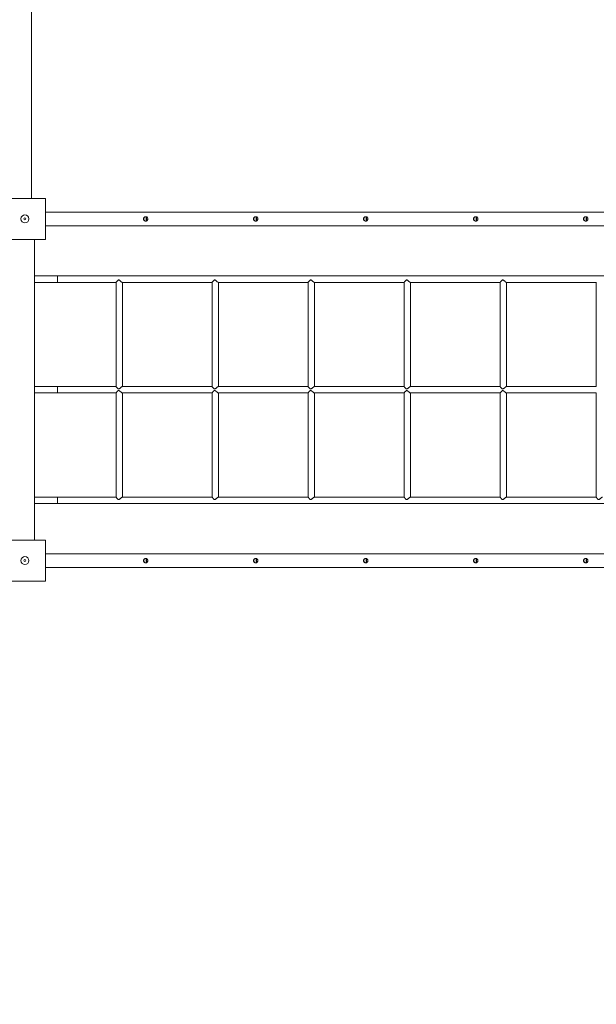
# Model space of a CAD drawing. Units: millimetres. Extents: x 11858 to 26819, y -5064 to 13234.
# Drawn here: x 16409 to 17843, y 1391 to 3841 of the extents above; entities that cross this region are included whole.
import ezdxf

# ---------------------------------------------------------------- set-up
doc = ezdxf.new("R2010")
doc.units = ezdxf.units.MM
doc.header["$PDSIZE"] = -1
doc.layers.get('0').update_dxf_attribs({"color": 1})
doc.layers.add('TIPTAP', color=6, linetype='Continuous')
doc.layers.add('TIPTAP_DIM', color=9, linetype='Continuous')
doc.styles.get("Standard").update_dxf_attribs({"font": 'arial.ttf'})
doc.dimstyles.new('0000000028386F98', dxfattribs={"dimscale": 100, "dimtxt": 1, "dimasz": 1, "dimexe": 1, "dimexo": 1, "dimgap": 1, "dimtad": 1, "dimdec": 0, "dimtxsty": 'Standard', "dimblk": 'OBLIQUE', "dimcen": 2.5, "dimdle": 1, "dimadec": 0, "dimazin": 0, "dimtfac": 1, "dimtdec": 0, "dimtmove": 0, "dimatfit": 3, "dimldrblk": 'OBLIQUE', "dimfxl": 0, "dimarcsym": 0})

# ---------------------------------------------------------------- blocks, each defined once
blk = doc.blocks.new('LM300-1_top')
at = {"layer": 'TIPTAP', "linetype": 'Continuous', "lineweight": 15}
for p, q in [((-3376.5, -1718), (-3376.5, 0)), ((-3443.5, -1718), (-3341.5, -1718)), ((-3341.5, -1718), (-3341.5, -1820)), ((-1751, -1752.2), (-3341.5, -1752.2)), ((-3341.5, -1785.9), (-1751, -1785.9)), ((-3341.5, -1820), (-3443.5, -1820)), ((-3369, -1820), (-3369, -2568)), ((-3310.9, -1911), (-3369, -1911)), ((-3369, -1911), (-3369, -1927)), ((-3369, -1927), (-3310.9, -1927)), ((-1781.5, -1911), (-3310.9, -1911)), ((-3310.9, -1927), (-3165.4, -1927)), ((-3165.4, -1926.8), (-3165.4, -2186.2)), ((-3150.1, -1927), (-2926.6, -1927)), ((-3149.9, -2186), (-3149.9, -1927)), ((-2926.6, -1926.8), (-2926.6, -2186.2)), ((-2911.2, -1927), (-2687.8, -1927)), ((-2911, -2186), (-2911, -1927)), ((-2687.8, -1926.8), (-2687.8, -2186.2)), ((-2672.4, -1927), (-2448.9, -1927)), ((-2672.2, -2186), (-2672.2, -1927)), ((-2448.9, -1926.8), (-2448.9, -2186.2)), ((-2433.6, -1927), (-2210.1, -1927)), ((-2433.4, -2186), (-2433.4, -1927)), ((-2210.1, -1926.8), (-2210.1, -2186.2)), ((-2194.8, -1927), (-1971.3, -1927)), ((-2194.5, -2186), (-2194.5, -1927)), ((-1971.3, -1926.8), (-1971.3, -2186.2)), ((-3310.9, -2186), (-3369, -2186)), ((-3310.9, -2186), (-3369, -2186)), ((-3369, -2186), (-3369, -2202)), ((-3369, -2202), (-3310.9, -2202)), ((-3369, -2202), (-3310.9, -2202)), ((-3165.4, -2186), (-3310.9, -2186)), ((-3165.4, -2186), (-3310.9, -2186)), ((-3310.9, -2202), (-3165.4, -2202)), ((-3310.9, -2202), (-3165.4, -2202)), ((-3165.4, -2201.8), (-3165.4, -2461.2)), ((-2926.6, -2186), (-3150.1, -2186)), ((-2926.6, -2186), (-3150.1, -2186)), ((-3150.1, -2202), (-2926.6, -2202)), ((-3150.1, -2202), (-2926.6, -2202)), ((-3149.9, -2461), (-3149.9, -2202)), ((-2926.6, -2201.8), (-2926.6, -2461.2)), ((-2911.3, -2202), (-2687.8, -2202)), ((-2687.8, -2186), (-2911.2, -2186)), ((-2687.8, -2186), (-2911.2, -2186)), ((-2911.2, -2202), (-2687.8, -2202)), ((-2911, -2461), (-2911, -2202)), ((-2687.8, -2201.8), (-2687.8, -2461.2)), ((-2672.5, -2202), (-2448.9, -2202)), ((-2448.9, -2186), (-2672.4, -2186)), ((-2448.9, -2186), (-2672.4, -2186)), ((-2672.4, -2202), (-2448.9, -2202)), ((-2672.2, -2461), (-2672.2, -2202)), ((-2448.9, -2201.8), (-2448.9, -2461.2)), ((-2210.1, -2186), (-2433.6, -2186)), ((-2210.1, -2186), (-2433.6, -2186)), ((-2433.6, -2202), (-2210.1, -2202)), ((-2433.6, -2202), (-2210.1, -2202)), ((-2433.4, -2461), (-2433.4, -2202)), ((-2210.1, -2201.8), (-2210.1, -2461.2)), ((-1971.3, -2186), (-2194.8, -2186)), ((-2194.8, -2202), (-1971.3, -2202)), ((-1971.3, -2186), (-2194.7, -2186)), ((-2194.7, -2202), (-1971.3, -2202)), ((-2194.5, -2461), (-2194.5, -2202)), ((-1971.3, -2201.8), (-1971.3, -2461.2)), ((-3310.9, -2461), (-3369, -2461)), ((-3369, -2461), (-3369, -2477)), ((-3165.4, -2461), (-3310.9, -2461)), ((-2926.6, -2461), (-3150.1, -2461)), ((-2687.8, -2461), (-2911.3, -2461)), ((-2448.9, -2461), (-2672.5, -2461)), ((-2210.1, -2461), (-2433.6, -2461)), ((-1971.3, -2461), (-2194.8, -2461)), ((-3369, -2477), (-3310.9, -2477)), ((-3310.9, -2477), (-1781.5, -2477)), ((-3443.5, -2568), (-3341.5, -2568)), ((-3341.5, -2568), (-3341.5, -2670)), ((-1751, -2602.1), (-3341.5, -2602.1)), ((-3341.5, -2635.8), (-1751, -2635.8)), ((-3341.5, -2670), (-3443.5, -2670))]:
    blk.add_line(p, q, dxfattribs=at)
for centre, radius in [((-3392.5, -1769), 10), ((-3392.5, -1769), 2.5), ((-3392.5, -2619), 10), ((-3392.5, -2619), 2.5)]:
    blk.add_circle(centre, radius, dxfattribs=at)
for centre in [(-3310.9, -1919), (-3310.9, -2194), (-3310.9, -2469)]:
    blk.add_ellipse(centre, major_axis=(0, 8), ratio=0.11296, start_param=0, end_param=3.141593, dxfattribs=at)
for points, knots in [([(-3092, -1763.5), (-3091.4, -1763.6), (-3090.2, -1763.7), (-3088.7, -1764.6), (-3087.5, -1765.9), (-3086.9, -1767.6), (-3086.7, -1769.5), (-3087.1, -1771.2), (-3088, -1772.8), (-3089.4, -1773.9), (-3091.1, -1774.5), (-3092.9, -1774.5), (-3094.6, -1773.9), (-3096.1, -1772.8), (-3097.2, -1771.3), (-3097.6, -1769.4), (-3097.5, -1767.6), (-3096.7, -1765.9), (-3095.4, -1764.6), (-3093.8, -1763.7), (-3092.6, -1763.6), (-3092, -1763.5)], [0, 0, 0, 0, 0.051714, 0.103363, 0.156781, 0.211488, 0.26436, 0.31526, 0.366822, 0.42072, 0.475301, 0.527508, 0.578034, 0.630137, 0.684597, 0.738667, 0.790286, 0.841174, 0.893897, 0.948572, 1, 1, 1, 1]), ([(-3091.4, -1774.4), (-3091.7, -1774.4), (-3092.5, -1774.5), (-3093.9, -1774), (-3095.4, -1773), (-3096.5, -1771.4), (-3097.1, -1769.6), (-3097, -1767.8), (-3096.3, -1766.1), (-3095, -1764.8), (-3093.4, -1763.7), (-3092.1, -1763.6), (-3091.4, -1763.5)], [0, 0, 0, 0, 0.048214, 0.146719, 0.24907, 0.358345, 0.467314, 0.569606, 0.669154, 0.773043, 0.882801, 1, 1, 1, 1]), ([(-3088.8, -1764.6), (-3089.2, -1764.8), (-3089.9, -1765.5), (-3090.7, -1767), (-3090.9, -1768.3), (-3090.9, -1769)], [0, 0, 0, 0, 0.242826, 0.609093, 1, 1, 1, 1]), ([(-3090.9, -1769), (-3090.9, -1769.6), (-3090.8, -1770.8), (-3090.1, -1772.3), (-3089.3, -1773), (-3088.9, -1773.4)], [0, 0, 0, 0, 0.344867, 0.689254, 1, 1, 1, 1]), ([(-3088.6, -1764.9), (-3088.8, -1765.1), (-3089.5, -1765.7), (-3090.2, -1767.2), (-3090.3, -1768.4), (-3090.4, -1769)], [0, 0, 0, 0, 0.227745, 0.625446, 1, 1, 1, 1]), ([(-3090.4, -1769), (-3090.3, -1769.6), (-3090.2, -1770.8), (-3089.6, -1772.2), (-3088.9, -1772.9), (-3088.6, -1773.1)], [0, 0, 0, 0, 0.378804, 0.757194, 1, 1, 1, 1]), ([(-2818.3, -1763.5), (-2817.8, -1763.6), (-2816.6, -1763.7), (-2815.1, -1764.6), (-2813.9, -1765.9), (-2813.2, -1767.6), (-2813.1, -1769.5), (-2813.5, -1771.2), (-2814.4, -1772.8), (-2815.8, -1773.9), (-2817.5, -1774.5), (-2819.3, -1774.5), (-2821, -1773.9), (-2822.5, -1772.8), (-2823.5, -1771.3), (-2824, -1769.4), (-2823.8, -1767.6), (-2823.1, -1765.9), (-2821.8, -1764.6), (-2820.1, -1763.7), (-2818.9, -1763.6), (-2818.3, -1763.5)], [0, 0, 0, 0, 0.051713, 0.103363, 0.15678, 0.211487, 0.264359, 0.315259, 0.366819, 0.420718, 0.475299, 0.527505, 0.578031, 0.630134, 0.684594, 0.738663, 0.790282, 0.841164, 0.893896, 0.948559, 1, 1, 1, 1]), ([(-2817.8, -1774.4), (-2818, -1774.4), (-2818.9, -1774.5), (-2820.3, -1774), (-2821.8, -1773), (-2822.9, -1771.4), (-2823.4, -1769.6), (-2823.3, -1767.8), (-2822.6, -1766.1), (-2821.4, -1764.8), (-2819.7, -1763.7), (-2818.4, -1763.6), (-2817.8, -1763.5)], [0, 0, 0, 0, 0.048213, 0.146716, 0.249065, 0.358355, 0.467314, 0.569603, 0.669159, 0.773046, 0.882803, 1, 1, 1, 1]), ([(-2815.2, -1764.6), (-2815.5, -1764.8), (-2816.3, -1765.5), (-2817.1, -1767), (-2817.3, -1768.3), (-2817.3, -1769)], [0, 0, 0, 0, 0.24288, 0.609096, 1, 1, 1, 1]), ([(-2817.3, -1769), (-2817.3, -1769.6), (-2817.2, -1770.8), (-2816.4, -1772.3), (-2815.7, -1773), (-2815.3, -1773.4)], [0, 0, 0, 0, 0.344893, 0.689301, 1, 1, 1, 1]), ([(-2814.9, -1764.9), (-2815.2, -1765.1), (-2815.9, -1765.7), (-2816.6, -1767.2), (-2816.7, -1768.4), (-2816.8, -1769)], [0, 0, 0, 0, 0.227752, 0.62545, 1, 1, 1, 1]), ([(-2816.8, -1769), (-2816.7, -1769.6), (-2816.6, -1770.8), (-2815.9, -1772.2), (-2815.2, -1772.9), (-2815, -1773.1)], [0, 0, 0, 0, 0.378791, 0.757126, 1, 1, 1, 1]), ([(-2544.7, -1763.5), (-2544.1, -1763.6), (-2543, -1763.7), (-2541.5, -1764.6), (-2540.3, -1765.9), (-2539.6, -1767.6), (-2539.5, -1769.5), (-2539.9, -1771.2), (-2540.8, -1772.8), (-2542.1, -1773.9), (-2543.8, -1774.5), (-2545.6, -1774.5), (-2547.4, -1773.9), (-2548.8, -1772.8), (-2549.9, -1771.3), (-2550.4, -1769.4), (-2550.2, -1767.6), (-2549.4, -1765.9), (-2548.2, -1764.6), (-2546.5, -1763.7), (-2545.3, -1763.6), (-2544.7, -1763.5)], [0, 0, 0, 0, 0.051711, 0.103356, 0.156773, 0.211483, 0.264355, 0.315253, 0.366816, 0.42072, 0.475299, 0.527499, 0.578025, 0.630128, 0.684591, 0.73866, 0.790279, 0.841164, 0.893896, 0.948565, 1, 1, 1, 1]), ([(-2544.1, -1774.4), (-2544.4, -1774.4), (-2545.2, -1774.5), (-2546.6, -1774), (-2548.1, -1773), (-2549.3, -1771.4), (-2549.8, -1769.6), (-2549.7, -1767.8), (-2549, -1766.1), (-2547.8, -1764.8), (-2546.1, -1763.7), (-2544.8, -1763.6), (-2544.1, -1763.5)], [0, 0, 0, 0, 0.048216, 0.146706, 0.249066, 0.358348, 0.467307, 0.569596, 0.669148, 0.773035, 0.882803, 1, 1, 1, 1]), ([(-2541.6, -1764.6), (-2541.9, -1764.8), (-2542.7, -1765.5), (-2543.5, -1767), (-2543.6, -1768.3), (-2543.7, -1769)], [0, 0, 0, 0, 0.2428766, 0.6091086, 1, 1, 1, 1]), ([(-2543.7, -1769), (-2543.6, -1769.6), (-2543.5, -1770.8), (-2542.8, -1772.3), (-2542, -1773), (-2541.7, -1773.4)], [0, 0, 0, 0, 0.344882, 0.689305, 1, 1, 1, 1]), ([(-2541.3, -1764.9), (-2541.6, -1765.1), (-2542.3, -1765.7), (-2543, -1767.2), (-2543.1, -1768.4), (-2543.1, -1769)], [0, 0, 0, 0, 0.22774, 0.625446, 1, 1, 1, 1]), ([(-2543.1, -1769), (-2543.1, -1769.6), (-2543, -1770.8), (-2542.3, -1772.2), (-2541.6, -1772.9), (-2541.3, -1773.1)], [0, 0, 0, 0, 0.378795, 0.757185, 1, 1, 1, 1]), ([(-2271.1, -1763.5), (-2270.5, -1763.6), (-2269.3, -1763.7), (-2267.8, -1764.6), (-2266.7, -1765.9), (-2266, -1767.6), (-2265.8, -1769.5), (-2266.3, -1771.2), (-2267.2, -1772.8), (-2268.5, -1773.9), (-2270.2, -1774.5), (-2272, -1774.5), (-2273.7, -1773.9), (-2275.2, -1772.8), (-2276.3, -1771.3), (-2276.8, -1769.4), (-2276.6, -1767.6), (-2275.8, -1765.9), (-2274.5, -1764.6), (-2272.9, -1763.7), (-2271.7, -1763.6), (-2271.1, -1763.5)], [0, 0, 0, 0, 0.05172, 0.103362, 0.156781, 0.21149, 0.264361, 0.315261, 0.36682, 0.420723, 0.475309, 0.527502, 0.578035, 0.630132, 0.684595, 0.738666, 0.790285, 0.84117, 0.893902, 0.948565, 1, 1, 1, 1]), ([(-2270.5, -1774.4), (-2270.8, -1774.4), (-2271.6, -1774.5), (-2273, -1774), (-2274.5, -1773), (-2275.6, -1771.4), (-2276.2, -1769.6), (-2276.1, -1767.8), (-2275.4, -1766.1), (-2274.2, -1764.8), (-2272.5, -1763.7), (-2271.2, -1763.6), (-2270.5, -1763.5)], [0, 0, 0, 0, 0.048226, 0.146704, 0.249064, 0.358345, 0.467307, 0.569597, 0.669147, 0.773034, 0.88279, 1, 1, 1, 1]), ([(-2268, -1764.6), (-2268.3, -1764.8), (-2269, -1765.5), (-2269.9, -1767), (-2270, -1768.3), (-2270.1, -1769)], [0, 0, 0, 0, 0.242854, 0.609088, 1, 1, 1, 1]), ([(-2270.1, -1769), (-2270, -1769.6), (-2269.9, -1770.8), (-2269.2, -1772.3), (-2268.4, -1773), (-2268, -1773.4)], [0, 0, 0, 0, 0.344885, 0.689276, 1, 1, 1, 1]), ([(-2267.7, -1764.9), (-2268, -1765.1), (-2268.7, -1765.7), (-2269.3, -1767.2), (-2269.5, -1768.4), (-2269.5, -1769)], [0, 0, 0, 0, 0.227767, 0.625459, 1, 1, 1, 1]), ([(-2269.5, -1769), (-2269.5, -1769.6), (-2269.3, -1770.8), (-2268.7, -1772.2), (-2268, -1772.9), (-2267.7, -1773.1)], [0, 0, 0, 0, 0.3788039, 0.7571695, 1, 1, 1, 1]), ([(-1997.5, -1763.5), (-1996.9, -1763.6), (-1995.7, -1763.7), (-1994.2, -1764.6), (-1993, -1765.9), (-1992.3, -1767.6), (-1992.2, -1769.5), (-1992.6, -1771.2), (-1993.5, -1772.8), (-1994.9, -1773.9), (-1996.6, -1774.5), (-1998.4, -1774.5), (-2000.1, -1773.9), (-2001.6, -1772.8), (-2002.6, -1771.3), (-2003.1, -1769.4), (-2002.9, -1767.6), (-2002.2, -1765.9), (-2000.9, -1764.6), (-1999.3, -1763.7), (-1998, -1763.6), (-1997.5, -1763.5)], [0, 0, 0, 0, 0.051713, 0.103361, 0.156776, 0.211485, 0.264357, 0.315257, 0.366819, 0.420716, 0.475303, 0.527504, 0.578029, 0.630132, 0.684592, 0.738662, 0.790281, 0.841169, 0.893897, 0.948566, 1, 1, 1, 1]), ([(-1996.9, -1774.4), (-1997.2, -1774.4), (-1998, -1774.5), (-1999.4, -1774), (-2000.9, -1773), (-2002, -1771.4), (-2002.6, -1769.6), (-2002.4, -1767.8), (-2001.7, -1766.1), (-2000.5, -1764.8), (-1998.9, -1763.7), (-1997.5, -1763.6), (-1996.9, -1763.5)], [0, 0, 0, 0, 0.048213, 0.146705, 0.249066, 0.358348, 0.467307, 0.569597, 0.669148, 0.773045, 0.882802, 1, 1, 1, 1]), ([(-1994.3, -1764.6), (-1994.6, -1764.8), (-1995.4, -1765.5), (-1996.2, -1767), (-1996.4, -1768.3), (-1996.4, -1769)], [0, 0, 0, 0, 0.242896, 0.609099, 1, 1, 1, 1]), ([(-1996.4, -1769), (-1996.4, -1769.6), (-1996.3, -1770.8), (-1995.6, -1772.3), (-1994.8, -1773), (-1994.4, -1773.4)], [0, 0, 0, 0, 0.3448753, 0.689294, 1, 1, 1, 1]), ([(-1994.1, -1764.9), (-1994.3, -1765.1), (-1995, -1765.7), (-1995.7, -1767.2), (-1995.8, -1768.4), (-1995.9, -1769)], [0, 0, 0, 0, 0.2277525, 0.6254523, 1, 1, 1, 1]), ([(-1995.9, -1769), (-1995.8, -1769.6), (-1995.7, -1770.8), (-1995, -1772.2), (-1994.4, -1772.9), (-1994.1, -1773.1)], [0, 0, 0, 0, 0.378804, 0.757198, 1, 1, 1, 1]), ([(-3150.1, -1927), (-3150.1, -1927), (-3150.2, -1927.1), (-3150.8, -1926.8), (-3152, -1926), (-3153.5, -1924.8), (-3155.2, -1923.4), (-3156.6, -1922.3), (-3157.8, -1921.4), (-3158.7, -1921), (-3159.4, -1920.8), (-3160.2, -1921), (-3161.2, -1921.7), (-3162.4, -1922.7), (-3163.7, -1924.2), (-3164.8, -1925.6), (-3165.4, -1926.5), (-3165.4, -1926.7), (-3165.4, -1926.8)], [0, 0, 0, 0, 0.0071074, 0.0816779, 0.1561403, 0.2675664, 0.3427889, 0.420171, 0.4733086, 0.5112818, 0.5365661, 0.5618722, 0.6080722, 0.6808248, 0.7555461, 0.878579, 0.9683697, 1, 1, 1, 1]), ([(-2911.2, -1927), (-2911.3, -1927), (-2911.3, -1927.1), (-2911.9, -1926.8), (-2913.1, -1926), (-2914.7, -1924.8), (-2916.4, -1923.4), (-2917.8, -1922.3), (-2918.9, -1921.4), (-2919.8, -1921), (-2920.6, -1920.8), (-2921.4, -1921), (-2922.4, -1921.7), (-2923.5, -1922.7), (-2924.9, -1924.2), (-2926, -1925.6), (-2926.6, -1926.5), (-2926.5, -1926.7), (-2926.5, -1926.8)], [0, 0, 0, 0, 0.007114, 0.081684, 0.156143, 0.26757, 0.342792, 0.42016, 0.473297, 0.511287, 0.536554, 0.561876, 0.608076, 0.68083, 0.755548, 0.87858, 0.968374, 1, 1, 1, 1]), ([(-2672.4, -1927), (-2672.4, -1927), (-2672.5, -1927.1), (-2673.1, -1926.8), (-2674.3, -1926), (-2675.9, -1924.8), (-2677.6, -1923.4), (-2678.9, -1922.3), (-2680.1, -1921.4), (-2681, -1921), (-2681.8, -1920.8), (-2682.6, -1921), (-2683.6, -1921.7), (-2684.7, -1922.7), (-2686.1, -1924.2), (-2687.2, -1925.6), (-2687.8, -1926.5), (-2687.7, -1926.7), (-2687.7, -1926.8)], [0, 0, 0, 0, 0.007114, 0.08168, 0.156138, 0.267564, 0.342794, 0.420162, 0.4733, 0.511281, 0.536558, 0.561871, 0.608073, 0.680825, 0.755546, 0.878579, 0.96837, 1, 1, 1, 1]), ([(-2433.6, -1927), (-2433.6, -1927), (-2433.7, -1927.1), (-2434.3, -1926.8), (-2435.5, -1926), (-2437.1, -1924.8), (-2438.7, -1923.4), (-2440.1, -1922.3), (-2441.3, -1921.4), (-2442.2, -1921), (-2443, -1920.8), (-2443.8, -1921), (-2444.8, -1921.7), (-2445.9, -1922.7), (-2447.3, -1924.2), (-2448.3, -1925.6), (-2448.9, -1926.5), (-2448.9, -1926.7), (-2448.9, -1926.8)], [0, 0, 0, 0, 0.007114, 0.081677, 0.15614, 0.267567, 0.342796, 0.420164, 0.473302, 0.511283, 0.53656, 0.561875, 0.608075, 0.680828, 0.755549, 0.878579, 0.96837, 1, 1, 1, 1]), ([(-2194.8, -1927), (-2194.8, -1927), (-2194.9, -1927.1), (-2195.5, -1926.8), (-2196.7, -1926), (-2198.2, -1924.8), (-2199.9, -1923.4), (-2201.3, -1922.3), (-2202.5, -1921.4), (-2203.4, -1921), (-2204.1, -1920.8), (-2204.9, -1921), (-2205.9, -1921.7), (-2207.1, -1922.7), (-2208.4, -1924.2), (-2209.5, -1925.6), (-2210.1, -1926.5), (-2210.1, -1926.7), (-2210, -1926.8)], [0, 0, 0, 0, 0.007114, 0.081685, 0.156144, 0.267572, 0.342795, 0.42017, 0.4733, 0.511282, 0.536567, 0.561872, 0.608072, 0.680826, 0.755551, 0.878579, 0.968374, 1, 1, 1, 1]), ([(-3150.1, -2186), (-3150.1, -2186), (-3150.2, -2185.9), (-3150.8, -2186.2), (-3152, -2187), (-3153.5, -2188.2), (-3155.2, -2189.6), (-3156.6, -2190.7), (-3157.8, -2191.6), (-3158.7, -2192), (-3159.4, -2192.2), (-3160.2, -2192), (-3161.2, -2191.3), (-3162.4, -2190.3), (-3163.7, -2188.8), (-3164.8, -2187.4), (-3165.4, -2186.5), (-3165.4, -2186.3), (-3165.4, -2186.2)], [0, 0, 0, 0, 0.007107, 0.081681, 0.156137, 0.267564, 0.342786, 0.420169, 0.473317, 0.511283, 0.536569, 0.561879, 0.608071, 0.680824, 0.755545, 0.878579, 0.96837, 1, 1, 1, 1]), ([(-3165.4, -2201.8), (-3165.4, -2201.7), (-3165.3, -2201.3), (-3164.4, -2200), (-3162.9, -2198.3), (-3161.4, -2196.8), (-3160.4, -2196.1), (-3159.6, -2195.8), (-3158.8, -2195.9), (-3157.8, -2196.4), (-3156.7, -2197.2), (-3155, -2198.6), (-3153.1, -2200.2), (-3151.4, -2201.4), (-3150.4, -2202), (-3150.2, -2201.9), (-3150.1, -2201.9)], [0, 0, 0, 0, 0.060273, 0.161809, 0.300988, 0.389595, 0.430577, 0.458235, 0.486158, 0.523829, 0.58437, 0.646419, 0.779977, 0.875439, 0.954677, 1, 1, 1, 1]), ([(-2911.2, -2186), (-2911.3, -2186), (-2911.3, -2185.9), (-2911.9, -2186.2), (-2913.1, -2187), (-2914.7, -2188.2), (-2916.4, -2189.6), (-2917.8, -2190.7), (-2918.9, -2191.6), (-2919.8, -2192), (-2920.6, -2192.2), (-2921.4, -2192), (-2922.4, -2191.3), (-2923.5, -2190.3), (-2924.9, -2188.8), (-2926, -2187.4), (-2926.6, -2186.5), (-2926.5, -2186.3), (-2926.5, -2186.2)], [0, 0, 0, 0, 0.007114, 0.081687, 0.156139, 0.267568, 0.34279, 0.420158, 0.473306, 0.511288, 0.536557, 0.561883, 0.608074, 0.680829, 0.755547, 0.87858, 0.968374, 1, 1, 1, 1]), ([(-2926.6, -2201.8), (-2926.5, -2201.7), (-2926.5, -2201.3), (-2925.6, -2200), (-2924.1, -2198.3), (-2922.6, -2196.8), (-2921.5, -2196.1), (-2920.7, -2195.8), (-2919.9, -2195.9), (-2919, -2196.4), (-2917.8, -2197.2), (-2916.1, -2198.6), (-2914.3, -2200.2), (-2912.6, -2201.4), (-2911.6, -2202), (-2911.4, -2201.9), (-2911.3, -2201.9)], [0, 0, 0, 0, 0.0602688, 0.1618093, 0.3009978, 0.3895929, 0.4305736, 0.4582331, 0.4861562, 0.5238281, 0.5843692, 0.6464191, 0.7799759, 0.8754384, 0.9546767, 1, 1, 1, 1]), ([(-2672.4, -2186), (-2672.4, -2186), (-2672.5, -2185.9), (-2673.1, -2186.2), (-2674.3, -2187), (-2675.9, -2188.2), (-2677.6, -2189.6), (-2678.9, -2190.7), (-2680.1, -2191.6), (-2681, -2192), (-2681.8, -2192.2), (-2682.6, -2192), (-2683.6, -2191.3), (-2684.7, -2190.3), (-2686.1, -2188.8), (-2687.2, -2187.4), (-2687.8, -2186.5), (-2687.7, -2186.3), (-2687.7, -2186.2)], [0, 0, 0, 0, 0.007114, 0.081683, 0.156135, 0.267561, 0.342792, 0.42016, 0.473309, 0.511282, 0.536561, 0.561878, 0.608071, 0.680824, 0.755546, 0.878579, 0.96837, 1, 1, 1, 1]), ([(-2687.7, -2201.8), (-2687.7, -2201.7), (-2687.7, -2201.3), (-2686.8, -2200), (-2685.3, -2198.3), (-2683.8, -2196.8), (-2682.7, -2196.1), (-2681.9, -2195.8), (-2681.1, -2195.9), (-2680.1, -2196.4), (-2679, -2197.2), (-2677.3, -2198.6), (-2675.4, -2200.2), (-2673.7, -2201.4), (-2672.8, -2202), (-2672.5, -2201.9), (-2672.5, -2201.9)], [0, 0, 0, 0, 0.060272, 0.161811, 0.300998, 0.389592, 0.43058, 0.458239, 0.486153, 0.523824, 0.584372, 0.646414, 0.779976, 0.875438, 0.954675, 1, 1, 1, 1]), ([(-2433.6, -2186), (-2433.6, -2186), (-2433.7, -2185.9), (-2434.3, -2186.2), (-2435.5, -2187), (-2437.1, -2188.2), (-2438.7, -2189.6), (-2440.1, -2190.7), (-2441.3, -2191.6), (-2442.2, -2192), (-2443, -2192.2), (-2443.8, -2192), (-2444.8, -2191.3), (-2445.9, -2190.3), (-2447.3, -2188.8), (-2448.3, -2187.4), (-2448.9, -2186.5), (-2448.9, -2186.3), (-2448.9, -2186.2)], [0, 0, 0, 0, 0.007114, 0.08168, 0.156137, 0.267564, 0.342794, 0.420162, 0.473311, 0.511284, 0.536563, 0.561882, 0.608074, 0.680827, 0.755549, 0.878578, 0.96837, 1, 1, 1, 1]), ([(-2448.9, -2201.8), (-2448.9, -2201.7), (-2448.8, -2201.3), (-2447.9, -2200), (-2446.5, -2198.3), (-2444.9, -2196.8), (-2443.9, -2196.1), (-2443.1, -2195.8), (-2442.3, -2195.9), (-2441.3, -2196.4), (-2440.2, -2197.2), (-2438.5, -2198.6), (-2436.6, -2200.2), (-2434.9, -2201.4), (-2433.9, -2202), (-2433.7, -2201.9), (-2433.6, -2201.9)], [0, 0, 0, 0, 0.060272, 0.161806, 0.300994, 0.389595, 0.430577, 0.458235, 0.486149, 0.523829, 0.584377, 0.646412, 0.779977, 0.875439, 0.954677, 1, 1, 1, 1]), ([(-2194.8, -2186), (-2194.8, -2186), (-2194.9, -2185.9), (-2195.5, -2186.2), (-2196.7, -2187), (-2198.2, -2188.2), (-2199.9, -2189.6), (-2201.3, -2190.7), (-2202.5, -2191.6), (-2203.4, -2192), (-2204.1, -2192.2), (-2204.9, -2192), (-2205.9, -2191.3), (-2207.1, -2190.3), (-2208.4, -2188.8), (-2209.5, -2187.4), (-2210.1, -2186.5), (-2210.1, -2186.3), (-2210, -2186.2)], [0, 0, 0, 0, 0.007114, 0.081688, 0.15614, 0.26757, 0.342792, 0.420168, 0.473309, 0.511282, 0.53657, 0.561879, 0.60807, 0.680825, 0.75555, 0.878579, 0.968374, 1, 1, 1, 1]), ([(-2210.1, -2201.8), (-2210.1, -2201.7), (-2210, -2201.3), (-2209.1, -2200), (-2207.6, -2198.3), (-2206.1, -2196.8), (-2205, -2196.1), (-2204.3, -2195.8), (-2203.5, -2195.9), (-2202.5, -2196.4), (-2201.4, -2197.2), (-2199.7, -2198.6), (-2197.8, -2200.2), (-2196.1, -2201.4), (-2195.1, -2202), (-2194.9, -2201.9), (-2194.8, -2201.9)], [0, 0, 0, 0, 0.060268, 0.161808, 0.300991, 0.389592, 0.43058, 0.45824, 0.486154, 0.523826, 0.584374, 0.646417, 0.779973, 0.875441, 0.954679, 1, 1, 1, 1]), ([(-3150.1, -2461.1), (-3150.2, -2461.1), (-3150.5, -2461.1), (-3151.5, -2461.7), (-3153.2, -2462.9), (-3155.4, -2464.7), (-3157.2, -2466.2), (-3158.4, -2466.9), (-3159.2, -2467.2), (-3160, -2467.1), (-3161, -2466.5), (-3162, -2465.7), (-3163, -2464.6), (-3163.9, -2463.5), (-3164.8, -2462.4), (-3165.3, -2461.6), (-3165.4, -2461.3), (-3165.4, -2461.2)], [0, 0, 0, 0, 0.0526477, 0.1252199, 0.225809, 0.3635683, 0.461117, 0.5006636, 0.5276005, 0.5547207, 0.5936519, 0.6566818, 0.721281, 0.7893939, 0.8593668, 0.9519555, 1, 1, 1, 1]), ([(-2911.3, -2461.1), (-2911.4, -2461.1), (-2911.6, -2461.1), (-2912.6, -2461.7), (-2914.4, -2462.9), (-2916.5, -2464.7), (-2918.4, -2466.2), (-2919.6, -2466.9), (-2920.4, -2467.2), (-2921.2, -2467.1), (-2922.1, -2466.5), (-2923.1, -2465.7), (-2924.2, -2464.6), (-2925.1, -2463.5), (-2926, -2462.4), (-2926.5, -2461.6), (-2926.6, -2461.3), (-2926.6, -2461.2)], [0, 0, 0, 0, 0.052648, 0.125224, 0.225812, 0.363571, 0.461119, 0.500666, 0.527603, 0.554722, 0.593655, 0.656682, 0.721284, 0.789384, 0.859367, 0.951956, 1, 1, 1, 1]), ([(-2672.5, -2461.1), (-2672.6, -2461.1), (-2672.8, -2461.1), (-2673.8, -2461.7), (-2675.5, -2462.9), (-2677.7, -2464.7), (-2679.6, -2466.2), (-2680.8, -2466.9), (-2681.6, -2467.2), (-2682.4, -2467.1), (-2683.3, -2466.5), (-2684.3, -2465.7), (-2685.4, -2464.6), (-2686.3, -2463.5), (-2687.2, -2462.4), (-2687.7, -2461.6), (-2687.7, -2461.3), (-2687.8, -2461.2)], [0, 0, 0, 0, 0.052652, 0.125228, 0.225808, 0.363568, 0.461123, 0.500669, 0.527598, 0.554727, 0.593658, 0.656686, 0.721281, 0.789386, 0.859366, 0.951956, 1, 1, 1, 1]), ([(-2433.6, -2461.1), (-2433.7, -2461.1), (-2434, -2461.1), (-2435, -2461.7), (-2436.7, -2462.9), (-2438.9, -2464.7), (-2440.7, -2466.2), (-2442, -2466.9), (-2442.7, -2467.2), (-2443.5, -2467.1), (-2444.5, -2466.5), (-2445.5, -2465.7), (-2446.5, -2464.6), (-2447.5, -2463.5), (-2448.3, -2462.4), (-2448.9, -2461.6), (-2448.9, -2461.3), (-2448.9, -2461.2)], [0, 0, 0, 0, 0.05265, 0.125226, 0.225809, 0.363563, 0.461118, 0.500672, 0.527601, 0.554729, 0.593661, 0.65669, 0.721278, 0.789391, 0.859363, 0.951956, 1, 1, 1, 1]), ([(-2194.8, -2461.1), (-2194.9, -2461.1), (-2195.2, -2461.1), (-2196.2, -2461.7), (-2197.9, -2462.9), (-2200.1, -2464.7), (-2201.9, -2466.2), (-2203.1, -2466.9), (-2203.9, -2467.2), (-2204.7, -2467.1), (-2205.7, -2466.5), (-2206.7, -2465.7), (-2207.7, -2464.6), (-2208.6, -2463.5), (-2209.5, -2462.4), (-2210, -2461.6), (-2210.1, -2461.3), (-2210.1, -2461.2)], [0, 0, 0, 0, 0.052648, 0.1252238, 0.2258067, 0.3635654, 0.4611209, 0.5006673, 0.5275954, 0.5547243, 0.5936567, 0.6566846, 0.7212802, 0.7893851, 0.859365, 0.9519557, 1, 1, 1, 1]), ([(-1956, -2461.1), (-1956.1, -2461.1), (-1956.3, -2461.1), (-1957.3, -2461.7), (-1959.1, -2462.9), (-1961.2, -2464.7), (-1963.1, -2466.2), (-1964.3, -2466.9), (-1965.1, -2467.2), (-1965.9, -2467.1), (-1966.8, -2466.5), (-1967.8, -2465.7), (-1968.9, -2464.6), (-1969.8, -2463.5), (-1970.7, -2462.4), (-1971.2, -2461.6), (-1971.3, -2461.3), (-1971.3, -2461.2)], [0, 0, 0, 0, 0.052652, 0.125228, 0.225811, 0.363569, 0.461124, 0.50067, 0.527599, 0.554727, 0.593658, 0.656686, 0.721282, 0.789386, 0.859366, 0.951956, 1, 1, 1, 1]), ([(-3092, -2613.5), (-3091.4, -2613.6), (-3090.2, -2613.7), (-3088.7, -2614.6), (-3087.5, -2615.9), (-3086.9, -2617.6), (-3086.7, -2619.5), (-3087.1, -2621.2), (-3088, -2622.8), (-3089.4, -2623.9), (-3091.1, -2624.5), (-3092.9, -2624.5), (-3094.6, -2623.9), (-3096.1, -2622.8), (-3097.2, -2621.3), (-3097.6, -2619.4), (-3097.5, -2617.6), (-3096.7, -2615.9), (-3095.4, -2614.6), (-3093.8, -2613.7), (-3092.6, -2613.6), (-3092, -2613.5)], [0, 0, 0, 0, 0.051713, 0.103369, 0.156777, 0.211497, 0.264355, 0.315255, 0.366828, 0.420726, 0.475302, 0.527509, 0.578036, 0.63013, 0.684602, 0.738671, 0.79029, 0.841178, 0.893901, 0.94857, 1, 1, 1, 1]), ([(-3091.4, -2624.4), (-3091.7, -2624.4), (-3092.5, -2624.5), (-3093.9, -2624), (-3095.4, -2623), (-3096.5, -2621.4), (-3097.1, -2619.6), (-3097, -2617.8), (-3096.3, -2616.1), (-3095, -2614.8), (-3093.4, -2613.7), (-3092.1, -2613.6), (-3091.4, -2613.5)], [0, 0, 0, 0, 0.048213, 0.14671, 0.249076, 0.35835, 0.467319, 0.569583, 0.669155, 0.773044, 0.882802, 1, 1, 1, 1]), ([(-3088.8, -2614.6), (-3089.2, -2614.8), (-3089.9, -2615.5), (-3090.7, -2617), (-3090.9, -2618.3), (-3090.9, -2619)], [0, 0, 0, 0, 0.242829, 0.609177, 1, 1, 1, 1]), ([(-3090.9, -2619), (-3090.9, -2619.6), (-3090.8, -2620.8), (-3090.1, -2622.3), (-3089.3, -2623), (-3088.9, -2623.4)], [0, 0, 0, 0, 0.344867, 0.689254, 1, 1, 1, 1]), ([(-3088.6, -2614.9), (-3088.8, -2615.1), (-3089.5, -2615.7), (-3090.2, -2617.2), (-3090.3, -2618.4), (-3090.4, -2619)], [0, 0, 0, 0, 0.227765, 0.625413, 1, 1, 1, 1]), ([(-3090.4, -2619), (-3090.3, -2619.6), (-3090.2, -2620.8), (-3089.6, -2622.2), (-3088.9, -2622.9), (-3088.6, -2623.1)], [0, 0, 0, 0, 0.378804, 0.757194, 1, 1, 1, 1]), ([(-2818.3, -2613.5), (-2817.8, -2613.6), (-2816.6, -2613.7), (-2815.1, -2614.6), (-2813.9, -2615.9), (-2813.2, -2617.6), (-2813.1, -2619.5), (-2813.5, -2621.2), (-2814.4, -2622.8), (-2815.8, -2623.9), (-2817.5, -2624.5), (-2819.3, -2624.5), (-2821, -2623.9), (-2822.5, -2622.8), (-2823.5, -2621.3), (-2824, -2619.4), (-2823.8, -2617.6), (-2823.1, -2615.9), (-2821.8, -2614.6), (-2820.1, -2613.7), (-2818.9, -2613.6), (-2818.3, -2613.5)], [0, 0, 0, 0, 0.051713, 0.10337, 0.156777, 0.211496, 0.264354, 0.315254, 0.366825, 0.420724, 0.475301, 0.527507, 0.578033, 0.630127, 0.684598, 0.738667, 0.790286, 0.841168, 0.893901, 0.948557, 1, 1, 1, 1]), ([(-2817.8, -2624.4), (-2818, -2624.4), (-2818.9, -2624.5), (-2820.3, -2624), (-2821.8, -2623), (-2822.9, -2621.4), (-2823.4, -2619.6), (-2823.3, -2617.8), (-2822.6, -2616.1), (-2821.4, -2614.8), (-2819.7, -2613.7), (-2818.4, -2613.6), (-2817.8, -2613.5)], [0, 0, 0, 0, 0.048213, 0.146707, 0.249071, 0.358361, 0.467319, 0.56958, 0.669161, 0.773048, 0.882803, 1, 1, 1, 1]), ([(-2815.2, -2614.6), (-2815.5, -2614.8), (-2816.3, -2615.5), (-2817.1, -2617), (-2817.3, -2618.3), (-2817.3, -2619)], [0, 0, 0, 0, 0.242883, 0.60918, 1, 1, 1, 1]), ([(-2817.3, -2619), (-2817.3, -2619.6), (-2817.2, -2620.8), (-2816.4, -2622.3), (-2815.7, -2623), (-2815.3, -2623.4)], [0, 0, 0, 0, 0.344893, 0.689301, 1, 1, 1, 1]), ([(-2814.9, -2614.9), (-2815.2, -2615.1), (-2815.9, -2615.7), (-2816.6, -2617.2), (-2816.7, -2618.4), (-2816.8, -2619)], [0, 0, 0, 0, 0.227772, 0.625418, 1, 1, 1, 1]), ([(-2816.8, -2619), (-2816.7, -2619.6), (-2816.6, -2620.8), (-2815.9, -2622.2), (-2815.2, -2622.9), (-2815, -2623.1)], [0, 0, 0, 0, 0.378791, 0.757126, 1, 1, 1, 1]), ([(-2544.7, -2613.5), (-2544.1, -2613.6), (-2543, -2613.7), (-2541.5, -2614.6), (-2540.3, -2615.9), (-2539.6, -2617.6), (-2539.5, -2619.5), (-2539.9, -2621.2), (-2540.8, -2622.8), (-2542.1, -2623.9), (-2543.8, -2624.5), (-2545.6, -2624.5), (-2547.4, -2623.9), (-2548.8, -2622.8), (-2549.9, -2621.3), (-2550.4, -2619.4), (-2550.2, -2617.6), (-2549.4, -2615.9), (-2548.2, -2614.6), (-2546.5, -2613.7), (-2545.3, -2613.6), (-2544.7, -2613.5)], [0, 0, 0, 0, 0.051711, 0.103362, 0.156769, 0.211492, 0.26435, 0.315248, 0.366822, 0.420726, 0.475301, 0.527501, 0.578027, 0.630121, 0.684596, 0.738665, 0.790284, 0.841169, 0.893901, 0.948563, 1, 1, 1, 1]), ([(-2544.1, -2624.4), (-2544.4, -2624.4), (-2545.2, -2624.5), (-2546.6, -2624), (-2548.1, -2623), (-2549.3, -2621.4), (-2549.8, -2619.6), (-2549.7, -2617.8), (-2549, -2616.1), (-2547.8, -2614.8), (-2546.1, -2613.7), (-2544.8, -2613.6), (-2544.1, -2613.5)], [0, 0, 0, 0, 0.048216, 0.146697, 0.249073, 0.358354, 0.467312, 0.569573, 0.669149, 0.773036, 0.882803, 1, 1, 1, 1]), ([(-2541.6, -2614.6), (-2541.9, -2614.8), (-2542.7, -2615.5), (-2543.5, -2617), (-2543.6, -2618.3), (-2543.7, -2619)], [0, 0, 0, 0, 0.24288, 0.609193, 1, 1, 1, 1]), ([(-2543.7, -2619), (-2543.6, -2619.6), (-2543.5, -2620.8), (-2542.8, -2622.3), (-2542, -2623), (-2541.7, -2623.4)], [0, 0, 0, 0, 0.344882, 0.689305, 1, 1, 1, 1]), ([(-2541.3, -2614.9), (-2541.6, -2615.1), (-2542.3, -2615.7), (-2543, -2617.2), (-2543.1, -2618.4), (-2543.1, -2619)], [0, 0, 0, 0, 0.22776, 0.625414, 1, 1, 1, 1]), ([(-2543.1, -2619), (-2543.1, -2619.6), (-2543, -2620.8), (-2542.3, -2622.2), (-2541.6, -2622.9), (-2541.3, -2623.1)], [0, 0, 0, 0, 0.378795, 0.757185, 1, 1, 1, 1]), ([(-2271.1, -2613.5), (-2270.5, -2613.6), (-2269.3, -2613.7), (-2267.8, -2614.6), (-2266.7, -2615.9), (-2266, -2617.6), (-2265.8, -2619.5), (-2266.3, -2621.2), (-2267.2, -2622.8), (-2268.5, -2623.9), (-2270.2, -2624.5), (-2272, -2624.5), (-2273.7, -2623.9), (-2275.2, -2622.8), (-2276.3, -2621.3), (-2276.8, -2619.4), (-2276.6, -2617.6), (-2275.8, -2615.9), (-2274.5, -2614.6), (-2272.9, -2613.7), (-2271.7, -2613.6), (-2271.1, -2613.5)], [0, 0, 0, 0, 0.05172, 0.103368, 0.156777, 0.211498, 0.264356, 0.315256, 0.366826, 0.42073, 0.475311, 0.527504, 0.578036, 0.630125, 0.6846, 0.738671, 0.79029, 0.841175, 0.893907, 0.948563, 1, 1, 1, 1]), ([(-2270.5, -2624.4), (-2270.8, -2624.4), (-2271.6, -2624.5), (-2273, -2624), (-2274.5, -2623), (-2275.6, -2621.4), (-2276.2, -2619.6), (-2276.1, -2617.8), (-2275.4, -2616.1), (-2274.2, -2614.8), (-2272.5, -2613.7), (-2271.2, -2613.6), (-2270.5, -2613.5)], [0, 0, 0, 0, 0.048226, 0.146695, 0.24907, 0.35835, 0.467312, 0.569574, 0.669149, 0.773035, 0.882791, 1, 1, 1, 1]), ([(-2268, -2614.6), (-2268.3, -2614.8), (-2269, -2615.5), (-2269.9, -2617), (-2270, -2618.3), (-2270.1, -2619)], [0, 0, 0, 0, 0.242857, 0.609173, 1, 1, 1, 1]), ([(-2270.1, -2619), (-2270, -2619.6), (-2269.9, -2620.8), (-2269.2, -2622.3), (-2268.4, -2623), (-2268, -2623.4)], [0, 0, 0, 0, 0.344885, 0.689276, 1, 1, 1, 1]), ([(-2267.7, -2614.9), (-2268, -2615.1), (-2268.7, -2615.7), (-2269.3, -2617.2), (-2269.5, -2618.4), (-2269.5, -2619)], [0, 0, 0, 0, 0.227786, 0.625426, 1, 1, 1, 1]), ([(-2269.5, -2619), (-2269.5, -2619.6), (-2269.3, -2620.8), (-2268.7, -2622.2), (-2268, -2622.9), (-2267.7, -2623.1)], [0, 0, 0, 0, 0.3788039, 0.7571695, 1, 1, 1, 1]), ([(-1997.5, -2613.5), (-1996.9, -2613.6), (-1995.7, -2613.7), (-1994.2, -2614.6), (-1993, -2615.9), (-1992.3, -2617.6), (-1992.2, -2619.5), (-1992.6, -2621.2), (-1993.5, -2622.8), (-1994.9, -2623.9), (-1996.6, -2624.5), (-1998.4, -2624.5), (-2000.1, -2623.9), (-2001.6, -2622.8), (-2002.6, -2621.3), (-2003.1, -2619.4), (-2002.9, -2617.6), (-2002.2, -2615.9), (-2000.9, -2614.6), (-1999.3, -2613.7), (-1998, -2613.6), (-1997.5, -2613.5)], [0, 0, 0, 0, 0.051713, 0.103368, 0.156772, 0.211494, 0.264352, 0.315252, 0.366825, 0.420722, 0.475305, 0.527505, 0.578031, 0.630125, 0.684596, 0.738667, 0.790286, 0.841174, 0.893901, 0.948564, 1, 1, 1, 1]), ([(-1996.9, -2624.4), (-1997.2, -2624.4), (-1998, -2624.5), (-1999.4, -2624), (-2000.9, -2623), (-2002, -2621.4), (-2002.6, -2619.6), (-2002.4, -2617.8), (-2001.7, -2616.1), (-2000.5, -2614.8), (-1998.9, -2613.7), (-1997.5, -2613.6), (-1996.9, -2613.5)], [0, 0, 0, 0, 0.048213, 0.146696, 0.249072, 0.358354, 0.467312, 0.569574, 0.66915, 0.773047, 0.882803, 1, 1, 1, 1]), ([(-1994.3, -2614.6), (-1994.6, -2614.8), (-1995.4, -2615.5), (-1996.2, -2617), (-1996.4, -2618.3), (-1996.4, -2619)], [0, 0, 0, 0, 0.242899, 0.609183, 1, 1, 1, 1]), ([(-1996.4, -2619), (-1996.4, -2619.6), (-1996.3, -2620.8), (-1995.6, -2622.3), (-1994.8, -2623), (-1994.4, -2623.4)], [0, 0, 0, 0, 0.3448753, 0.689294, 1, 1, 1, 1]), ([(-1994.1, -2614.9), (-1994.3, -2615.1), (-1995, -2615.7), (-1995.7, -2617.2), (-1995.8, -2618.4), (-1995.9, -2619)], [0, 0, 0, 0, 0.227772, 0.62542, 1, 1, 1, 1]), ([(-1995.9, -2619), (-1995.8, -2619.6), (-1995.7, -2620.8), (-1995, -2622.2), (-1994.4, -2622.9), (-1994.1, -2623.1)], [0, 0, 0, 0, 0.378804, 0.757198, 1, 1, 1, 1])]:
    blk.add_open_spline(points, degree=3, knots=knots, dxfattribs=at)
blk = doc.blocks.new('_Oblique')
at = {"color": 0, "linetype": 'ByBlock', "lineweight": -2}
blk.add_line((-0.5, -0.5), (0.5, 0.5), dxfattribs=at)
blk = doc.blocks.new('*D10')
at = {"layer": 'Defpoints', "color": 0}
for p in [(21931.4, 13133.5), (12074.9, -3954.3), (23166.9, -3954.3)]:
    blk.add_point(p, dxfattribs=at)
at = {"layer": 'TIPTAP_DIM', "color": 0, "linetype": 'ByBlock', "lineweight": -2}
for p, q in [((12074.9, 13233.5), (12074.9, -4054.3)), ((12174.9, 13133.5), (11974.9, 13133.5)), ((12174.9, -3954.3), (11974.9, -3954.3))]:
    blk.add_line(p, q, dxfattribs=at)
at = {"layer": 'TIPTAP_DIM', "color": 0, "lineweight": -2, "xscale": 100, "yscale": 100, "zscale": 100}
for p, rotation in [((12074.9, 13133.5), 90), ((12074.9, -3954.3), 270)]:
    blk.add_blockref('_Oblique', p, dxfattribs=dict(at, rotation=rotation))
at = {"layer": 'TIPTAP_DIM', "color": 0, "insert": (11923.9, 4589.6), "char_height": 100, "attachment_point": 5, "rotation": 90}
blk.add_mtext('17088', dxfattribs=at)
blk = doc.blocks.new('*D11')
at = {"layer": 'Defpoints', "color": 0}
for p in [(26718.7, 9120.1), (12839.5, 2920.2), (26718.7, -4964.4)]:
    blk.add_point(p, dxfattribs=at)
at = {"layer": 'TIPTAP_DIM', "color": 0, "linetype": 'ByBlock', "lineweight": -2}
for p, q in [((12839.5, -4864.4), (12839.5, -5064.4)), ((26718.7, -4864.4), (26718.7, -5064.4)), ((12739.5, -4964.4), (26818.7, -4964.4))]:
    blk.add_line(p, q, dxfattribs=at)
at = {"layer": 'TIPTAP_DIM', "color": 0, "lineweight": -2, "xscale": 100, "yscale": 100, "zscale": 100, "rotation": 180}
blk.add_blockref('_Oblique', (12839.5, -4964.4), dxfattribs=at)
at = {"layer": 'TIPTAP_DIM', "color": 0, "lineweight": -2, "xscale": 100, "yscale": 100, "zscale": 100}
blk.add_blockref('_Oblique', (26718.7, -4964.4), dxfattribs=at)
at = {"layer": 'TIPTAP_DIM', "color": 0, "insert": (19779.1, -4813.3), "char_height": 100, "attachment_point": 5}
blk.add_mtext('13879', dxfattribs=at)

msp = doc.modelspace()

# ---------------------------------------------------------------- block references
at = {"layer": 'TIPTAP_DIM'}
msp.add_blockref('LM300-1_top', (19814, 5114.1), dxfattribs=at)

# ---------------------------------------------------------------- dimensions: what is measured, and where the dimension line sits
dim = msp.add_linear_dim(base=(12074.9, -3954.3), p1=(21931.4, 13133.5), p2=(23166.9, -3954.3), angle=90, dimstyle='0000000028386F98', dxfattribs=at)
dim.commit()
dim.dimension.update_dxf_attribs({"geometry": '*D10', "text_midpoint": (11923.9, 4589.6)})
dim = msp.add_linear_dim(base=(26718.7, -4964.4), p1=(12839.5, 2920.2), p2=(26718.7, 9120.1), dimstyle='0000000028386F98', dxfattribs=at)
dim.commit()
dim.dimension.update_dxf_attribs({"geometry": '*D11', "text_midpoint": (19779.1, -4813.3)})

doc.saveas('drawing.dxf')
